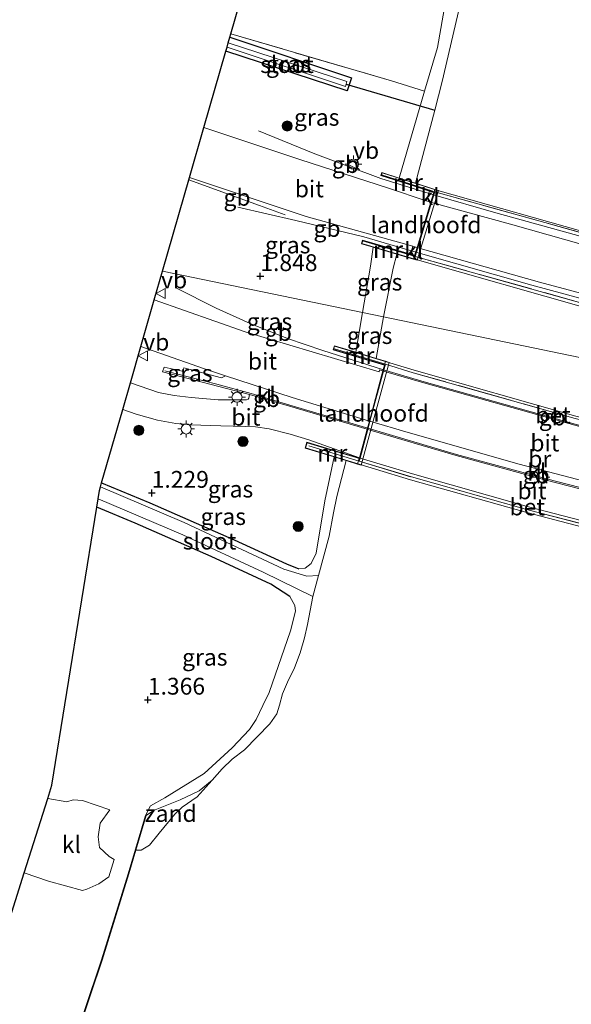
# Model space of a CAD drawing. Units: metres. Extents: x 110000 to 120009, y 487500 to 493753.
# Drawn here: x 113225 to 113307, y 490099 to 490246 of the extents above; entities that cross this region are included whole.
import ezdxf
from ezdxf.enums import TextEntityAlignment as Align

# ---------------------------------------------------------------- set-up
doc = ezdxf.new("R2010")
doc.units = ezdxf.units.M
doc.linetypes.add('IE-TERREINAFSCHEIDING', pattern=[10, 8, -2])
doc.layers.get('0').update_dxf_attribs({"lineweight": 25})
for name, color, linetype, lineweight in [('B-ME-BV-GELEIDECONSTRUCTIE-BARRIER-L-B1', 213, 'BV-STEPBARRIER', 18), ('B-ME-BV-GELEIDECONSTRUCTIE-BARRIER-L-B2', 213, 'BV-STEPBARRIER', 18), ('B-ME-GR-BOOM-S-B1', 93, 'Continuous', 18), ('B-ME-GW-HOOGTEPUNT-S-B1', 10, 'Continuous', 25), ('B-ME-GW-INSTEEKWATERGANG-L-B1', 10, 'Continuous', 25), ('B-ME-GW-KRUINLIJN-L-B1', 93, 'Continuous', 18), ('B-ME-GW-TEENLIJN-L-B1', 93, 'Continuous', 18), ('B-ME-IE-GRASLAND-GV-B6', 93, 'Continuous', 18), ('B-ME-IE-GRONDWERKLIJN-GROND_INGERICHT-GV-B6', 253, 'Continuous', 18), ('B-ME-IE-GRONDWERKLIJN-GROND_NIETINGERICHT-GV-B6', 253, 'Continuous', 18), ('B-ME-IE-HULPGEOMETRIE-L-B1', 53, 'Continuous', 18), ('B-ME-IE-MEUBILAIR_WEGMEUBILAIR-LICHTMAST-S-B1', 8, 'Continuous', 18), ('B-ME-IE-MEUBILAIR_WEGMEUBILAIR-LICHTMAST-S-B2', 8, 'Continuous', 18), ('B-ME-IE-TERREINAFSCHEIDING-RASTERHEKWERK-L-B1', 8, 'IE-TERREINAFSCHEIDING', 18), ('B-ME-IE-TERREINAFSCHEIDING-RASTERHEKWERK-L-B2', 8, 'IE-TERREINAFSCHEIDING', 18), ('B-ME-KG-KADASTRAAL-OPNAMEDTMGRENS-L-B1', 10, 'Continuous', 25), ('B-ME-KW-BRUG-GV-B7', 173, 'Continuous', 18), ('B-ME-KW-DUIKER-L-B1', 10, 'Continuous', 25), ('B-ME-KW-LANDHOOFD-GV-B6', 173, 'Continuous', 18), ('B-ME-MW-MUUR-GV-B6', 8, 'IE-TERREINAFSCHEIDING-KUNSTMATIG', 18), ('B-ME-OB-WATERLIJN-L-B1', 133, 'OB-WATERLIJN', 18), ('B-ME-OG-WATER-GV-B6', 153, 'Continuous', 18), ('B-ME-VH-VERH_SOORT-BETON-OVERIG-GV-B7', 8, 'IE-TERREINAFSCHEIDING-NATUURLIJK-HOUTWAL', 18), ('B-ME-VH-VERH_SOORT-BITUMEN-GV-B6', 8, 'IE-TERREINAFSCHEIDING-NATUURLIJK-HOUTWAL', 18), ('B-ME-VH-VERH_SOORT-BITUMEN-GV-B7', 8, 'IE-TERREINAFSCHEIDING-NATUURLIJK-HOUTWAL', 18), ('B-ME-VH-VERH_SOORT-KLINKERS-GV-B6', 8, 'IE-TERREINAFSCHEIDING-NATUURLIJK-HOUTWAL', 18), ('B-ME-VH-VERH_SOORT-KLINKERS-GV-B7', 8, 'IE-TERREINAFSCHEIDING-NATUURLIJK-HOUTWAL', 18), ('B-ME-VW-MEUBILAIR_WEGMEUBILAIR-VERKEERSBORD-S-B1', 8, 'Continuous', 18)]:
    doc.layers.add(name, color=color, linetype=linetype, lineweight=lineweight)
doc.styles.add('NLCS-ISO', font='NLCS-ISO.TTF')
doc.linetypes.add('BV-STEPBARRIER', pattern='A,1,-1,[16,NLCS.SHX,S=1,R=0,X=-1,Y=0],1', length=3)
doc.linetypes.add('IE-TERREINAFSCHEIDING-KUNSTMATIG', pattern='A,4,[82,NLCS.SHX,S=0.75,R=90,X=0,Y=0],4,-2', length=10)
doc.linetypes.add('IE-TERREINAFSCHEIDING-NATUURLIJK-HOUTWAL', pattern='A,7,-1.5,[67,NLCS.SHX,S=0.75,R=45,X=0,Y=0],-1.5,7,-1.5,[70,NLCS.SHX,S=0.75,R=0,X=0,Y=0],-1.5', length=20)
doc.linetypes.add('OB-WATERLIJN', pattern='A,10,[32,NLCS.SHX,S=2,R=0,X=0,Y=0],-12', length=22)

# ---------------------------------------------------------------- blocks, each defined once
blk = doc.blocks.new('verkeersbord')
for p, q in [((0, 0.75), (-0.75, -0.625)), ((0.75, -0.625), (0, 0.75)), ((-0.75, -0.625), (0.75, -0.625))]:
    blk.add_line(p, q)
blk = doc.blocks.new('boom')
blk.add_hatch(color=256).paths.add_polyline_path([(-0.75, 0, 1), (0.75, 0, 1)])
blk.add_circle((0, 0), 0.75)
blk = doc.blocks.new('hoogtepunt')
for p, q in [((-0.5, 0), (0.5, 0)), ((0, 0.5), (0, -0.5))]:
    blk.add_line(p, q)
blk = doc.blocks.new('lantaarnpaal')
for p, q in [((-0.75, 0), (-1.25, 0)), ((-0.88, 0.88), (-0.53, 0.53)), ((0, 0.75), (0, 1.25)), ((0.53, 0.53), (0.88, 0.88)), ((0.75, 0), (1.25, 0)), ((-0.53, -0.53), (-0.88, -0.88)), ((0, -0.75), (0, -1.25)), ((0.53, -0.53), (0.88, -0.88))]:
    blk.add_line(p, q)
blk.add_circle((0, 0), 0.75)

msp = doc.modelspace()

# ---------------------------------------------------------------- linework, layer by layer
at = {"layer": 'B-ME-BV-GELEIDECONSTRUCTIE-BARRIER-L-B1'}
for points in [[(113260.19, 490229.45, 2.5), (113268.58, 490226.04, 2.81), (113278.41, 490222.34, 2.98), (113286.25, 490219.9, 3.09)], [(113264.16, 490216.93, 2.2), (113260.31, 490218.32, 3.46), (113249.81, 490222.18, 3.43)], [(113283.6, 490211.39, 3.08), (113275.88, 490213.66, 3.05), (113265.72, 490216.1, 3.19), (113257.1, 490218.09, 2.89)], [(113278.82, 490193.86, 3.21), (113269.76, 490196.71, 2.93), (113264.51, 490198.52, 2.81), (113258.95, 490200.73, 2.73), (113253.87, 490203.02, 2.69), (113247.88, 490206.07, 2.33)], [(113276.46, 490185.18, 2.95), (113264.86, 490188.61, 2.77), (113259.09, 490190.3, 2.72), (113253.95, 490191.7, 2.54), (113246.24, 490193.7, 1.82)]]:
    msp.add_polyline3d(points, dxfattribs=at)
at = {"layer": 'B-ME-BV-GELEIDECONSTRUCTIE-BARRIER-L-B2'}
for points in [[(113286.25, 490219.9, 3.09), (113295.54, 490217.26, 3.35), (113318.87, 490210.78, 3.3), (113336.21, 490206.39, 2.98)], [(113333.98, 490197.74, 2.99), (113321.79, 490200.78, 3.17), (113300.91, 490206.48, 3.22), (113283.6, 490211.39, 3.08)], [(113329.16, 490180.1, 3.37), (113308.58, 490185.43, 3.37), (113284.88, 490192.08, 3.4), (113278.82, 490193.86, 3.21)], [(113326.75, 490171.65, 2.88), (113312.93, 490175.06, 3.02), (113303.08, 490177.61, 3.01), (113289.67, 490181.26, 3.05), (113276.46, 490185.18, 2.95)]]:
    msp.add_polyline3d(points, dxfattribs=at)
at = {"layer": 'B-ME-GW-INSTEEKWATERGANG-L-B1'}
for points in [[(113255.92, 490243.41, 1.36), (113274.04, 490237.36, 1.61), (113273.37, 490235.44, 1.55), (113255.32, 490241.33, 1.49)], [(113236.81, 490177.03, 0.76), (113243.98, 490174.03, 0.79), (113256.57, 490168.54, 0.9), (113264.36, 490164.97, 0.91), (113266.18, 490164.19, 1.05)], [(113264.87, 490160.09, 1.45), (113262.04, 490161.91, 1.4), (113253.13, 490166.02, 1.04), (113241.8, 490171.02, 0.93), (113236.08, 490173.39, 0.83)]]:
    msp.add_polyline3d(points, dxfattribs=at)
at = {"layer": 'B-ME-GW-KRUINLIJN-L-B1'}
msp.add_line((113275.65, 490202.38, 1.75), (113274.67, 490196.46, 1.75), dxfattribs=at)
for points in [[(113306.33, 490328.74, 1.65), (113306.5, 490327.77, 1.56), (113306.8, 490326.86, 1.5), (113307.43, 490325.66, 1.5), (113308.05, 490324.99, 1.51), (113308.63, 490322.36, 1.42), (113308.45, 490321.51, 1.35), (113307.67, 490320.78, 1.36), (113305.15, 490319.95, 1.2), (113304.05, 490318.96, 1.16), (113302.08, 490317.16, 1.08), (113300.75, 490314.86, 1.13), (113299.96, 490311.25, 1.31), (113297.25, 490297.34, 1.49), (113295.38, 490284.31, 1.41), (113292.26, 490267.71, 0.8), (113289.03, 490254.38, 1), (113286.83, 490241.9, 0.93), (113284.92, 490235.36, 1.02), (113281.14, 490222.43, 1.19)], [(113277.25, 490212.12, 1.41), (113276.87, 490209.31, 1.58), (113275.65, 490202.38, 1.75)], [(113266.18, 490164.19, 1.05), (113267.13, 490164.31, 1.15), (113268.01, 490165.02, 1.16), (113268.77, 490166.54, 1.24), (113270.06, 490174.32, 1.34), (113271.46, 490180.88, 1.33)], [(113243.35, 490127.47, 1.25), (113244.09, 490128.87, 1.28), (113246.24, 490130.08, 1.22), (113252.09, 490133.73, 1.17), (113256.28, 490137.52, 1.11), (113258.86, 490140.26, 1.26), (113259.85, 490141.76, 1.24), (113260.83, 490143.84, 1.22), (113261.79, 490145.77, 1.2), (113264.93, 490154.95, 1.23), (113265.7, 490157.91, 1.25), (113265.61, 490158.75, 1.32), (113264.87, 490160.09, 1.45)]]:
    msp.add_polyline3d(points, dxfattribs=at)
at = {"layer": 'B-ME-GW-TEENLIJN-L-B1'}
msp.add_polyline3d([(113243.44, 490127.44, -0.35), (113244.54, 490128.19, -0.35), (113248.53, 490129.76, -0.35), (113251.33, 490131.15, -0.35), (113253.26, 490132.69, -0.35)], dxfattribs=at)
at = {"layer": 'B-ME-IE-GRASLAND-GV-B6'}
for points in [[(113293.84, 490263.89, -0.35), (113287.55, 490236.79, -0.35), (113286.43, 490232.52, -0.35), (113283.58, 490221.64, -0.35), (113281.14, 490222.43, 1.19), (113284.92, 490235.36, 1.02), (113286.83, 490241.9, 0.93), (113289.03, 490254.38, 1)], [(113284.92, 490235.36, 1.02), (113281.14, 490222.43, 1.19), (113278.56, 490223.25, 1.53), (113278.42, 490222.81, 1.96), (113283.44, 490221.2, 1.72), (113285.66, 490220.49, 1.62), (113285.17, 490219.03, 1.66), (113279.56, 490220.93, 1.9), (113266.35, 490225.18, 1.77), (113252.05, 490229.97, 1.87), (113255.32, 490241.33, 1.49), (113273.37, 490235.44, 1.55), (113274.04, 490237.36, 1.61), (113255.92, 490243.41, 1.36), (113256.06, 490243.91, 1.79), (113279.97, 490236.89, 1.87), (113284.92, 490235.36, 1.02)], [(113255.32, 490241.33, 1.49), (113255.49, 490241.93, 0.28), (113273.15, 490236.07, 0.33), (113273.24, 490236.4, 0.33), (113273.34, 490236.79, 0.33), (113255.67, 490242.55, 0.08), (113255.92, 490243.41, 1.36), (113274.04, 490237.36, 1.61), (113273.37, 490235.44, 1.55), (113255.32, 490241.33, 1.49)], [(113283.18, 490212.28, 1.97), (113282.83, 490211.06, 2.02), (113280.96, 490211.61, 2.04), (113275.66, 490213.16, 2.07), (113275.51, 490212.63, 2.02), (113277.25, 490212.12, 1.41), (113276.87, 490209.31, 1.58), (113275.65, 490202.38, 1.75), (113245.88, 490208.54, 1.9), (113249.91, 490222.53, 2.07), (113267.3, 490216.71, 2.07), (113283.18, 490212.28, 1.97)], [(113280.81, 490211.08, -0.35), (113280.25, 490208.98, -0.35), (113278.81, 490201.73, -0.35), (113275.65, 490202.38, 1.75), (113276.87, 490209.31, 1.58), (113277.25, 490212.12, 1.41), (113280.81, 490211.08, -0.35)], [(113275.65, 490202.38, 1.75), (113274.67, 490196.46, 1.75), (113271.48, 490197.43, 1.94), (113271.28, 490196.85, 1.93), (113278.96, 490194.57, 1.75), (113278.71, 490193.68, 1.85), (113278.19, 490193.83, 1.85), (113278.13, 490193.57, 1.85), (113258.21, 490199.52, 1.86), (113244.66, 490204.29, 1.67), (113245.88, 490208.54, 1.9), (113275.65, 490202.38, 1.75)], [(113278.81, 490201.73, -0.35), (113277.73, 490195.54, -0.35), (113274.67, 490196.46, 1.75), (113275.65, 490202.38, 1.75), (113278.81, 490201.73, -0.35)], [(113255.28, 490192.97, 1.79), (113254.66, 490192.64, 1.49), (113249.05, 490194.13, 1.48), (113248.83, 490193.63, 1.48), (113246.12, 490194.23, 1.47), (113245.86, 490193.53, 1.41), (113258.82, 490190.17, 1.8), (113258.74, 490189.62, 1.8), (113258.64, 490189.46, 1.8), (113258.41, 490189.39, 1.8), (113254.15, 490189.39, 1.7), (113250.16, 490189.72, 1.62), (113247.63, 490190.02, 1.64), (113245.27, 490190.49, 1.62), (113241.09, 490191.9, 1.47), (113242.65, 490197.31, 1.64), (113252.15, 490194, 1.78), (113255.28, 490192.97, 1.79)], [(113275.21, 490180.75, 1.76), (113275.19, 490180.69, 1.76), (113267.4, 490183.05, 1.75), (113267.13, 490182.19, 1.73), (113271.46, 490180.88, 1.33), (113270.06, 490174.32, 1.34), (113268.77, 490166.54, 1.24), (113268.01, 490165.02, 1.16), (113267.13, 490164.31, 1.15), (113266.18, 490164.19, 1.05), (113264.36, 490164.97, 0.91), (113256.57, 490168.54, 0.9), (113243.98, 490174.03, 0.79), (113236.81, 490177.03, 0.76), (113239.96, 490187.96, 1.43), (113241.95, 490187.23, 1.54), (113245.12, 490186.36, 1.64), (113247.88, 490185.86, 1.74), (113250.1, 490185.65, 1.74), (113254.57, 490185.52, 1.8), (113258.2, 490185.43, 1.76), (113259.72, 490185.36, 1.73), (113261.79, 490185.05, 1.76), (113264.89, 490184.26, 1.81), (113267.67, 490183.44, 1.76), (113275.21, 490180.75, 1.76)], [(113273.23, 490180.33, -0.35), (113271.83, 490174.98, -0.35), (113271.33, 490172.53, -0.35), (113270.69, 490169.09, -0.35), (113269.13, 490163.22, -0.35), (113267.37, 490163.1, -0.35), (113263.97, 490164.15, -0.35), (113249.11, 490171.12, -0.35), (113236.63, 490176.41, -0.35), (113236.81, 490177.03, 0.76), (113243.98, 490174.03, 0.79), (113256.57, 490168.54, 0.9), (113264.36, 490164.97, 0.91), (113266.18, 490164.19, 1.05), (113267.13, 490164.31, 1.15), (113268.01, 490165.02, 1.16), (113268.77, 490166.54, 1.24), (113270.06, 490174.32, 1.34), (113271.46, 490180.88, 1.33), (113273.23, 490180.33, -0.35)], [(113268.28, 490160.09, -0.35), (113267.86, 490157.98, -0.35), (113267.46, 490155.92, -0.35), (113267.04, 490153.9, -0.35), (113266.39, 490151.7, -0.35), (113265.56, 490149.45, -0.35), (113264.49, 490147.33, -0.35), (113263.73, 490145.59, -0.35), (113263.31, 490143.91, -0.35), (113262.9, 490142.6, -0.35), (113261.88, 490141.1, -0.35), (113258.1, 490137.25, -0.35), (113256.26, 490135.86, -0.35), (113254.79, 490134.42, -0.35), (113253.26, 490132.69, -0.35), (113251.33, 490131.15, -0.35), (113248.53, 490129.76, -0.35), (113244.54, 490128.19, -0.35), (113243.44, 490127.44, -0.35), (113243.35, 490127.47, 1.25), (113244.09, 490128.87, 1.28), (113246.24, 490130.08, 1.22), (113252.09, 490133.73, 1.17), (113256.28, 490137.52, 1.11), (113258.86, 490140.26, 1.26), (113259.85, 490141.76, 1.24), (113260.83, 490143.84, 1.22), (113261.79, 490145.77, 1.2), (113264.93, 490154.95, 1.23), (113265.7, 490157.91, 1.25), (113265.61, 490158.75, 1.32), (113264.87, 490160.09, 1.45), (113262.04, 490161.91, 1.4), (113253.13, 490166.02, 1.04), (113241.8, 490171.02, 0.93), (113236.08, 490173.39, 0.83), (113236.28, 490174.62, -0.35), (113238.28, 490173.81, -0.35), (113248.92, 490169.25, -0.35), (113260.89, 490163.71, -0.35), (113268.28, 490160.09, -0.35)]]:
    msp.add_polyline3d(points, dxfattribs=at)
at = {"layer": 'B-ME-IE-GRONDWERKLIJN-GROND_INGERICHT-GV-B6'}
for points in [[(113289.03, 490254.38, 1), (113286.83, 490241.9, 0.93), (113284.92, 490235.36, 1.02), (113279.97, 490236.89, 1.87), (113256.06, 490243.91, 1.79), (113265.04, 490275.1, 1.83)], [(113217.24, 490093.61, 0.97), (113220.04, 490102.41, 0.69), (113225.28, 490118.91, 1.19), (113228.92, 490117.65, 1.34), (113233.95, 490116.29, 1.34), (113234.63, 490116.45, 1.34), (113236.38, 490117.29, 1.34), (113237.89, 490118.3, 1.34), (113238.67, 490120.9, 1.32), (113237.93, 490121.35, 1.32), (113236.51, 490122.69, 1.34), (113236.3, 490124.25, 1.37), (113236.6, 490126.33, 1.34), (113238.01, 490128.31, 1.24), (113233.97, 490129.68, 1.29), (113232.57, 490129.8, 1.33), (113231.65, 490129.49, 1.34), (113228.79, 490129.97, 1.32), (113229.41, 490131.95, 1.06), (113236.08, 490173.39, 0.83), (113241.8, 490171.02, 0.93), (113253.13, 490166.02, 1.04), (113262.04, 490161.91, 1.4), (113264.87, 490160.09, 1.45)], [(113264.87, 490160.09, 1.45), (113265.61, 490158.75, 1.32), (113265.7, 490157.91, 1.25), (113264.93, 490154.95, 1.23), (113261.79, 490145.77, 1.2), (113260.83, 490143.84, 1.22), (113259.85, 490141.76, 1.24), (113258.86, 490140.26, 1.26), (113256.28, 490137.52, 1.11), (113252.09, 490133.73, 1.17), (113246.24, 490130.08, 1.22), (113244.09, 490128.87, 1.28), (113243.35, 490127.47, 1.25), (113240.77, 490118.77, 1.48), (113236.79, 490105.95, 1.4), (113231.59, 490090.42, 1.31)]]:
    msp.add_polyline3d(points, dxfattribs=at)
at = {"layer": 'B-ME-IE-GRONDWERKLIJN-GROND_NIETINGERICHT-GV-B6'}
msp.add_polyline3d([(113241.91, 490122.27, -0.35), (113243.44, 490127.44, -0.35), (113244.54, 490128.19, -0.35), (113248.53, 490129.76, -0.35), (113251.33, 490131.15, -0.35), (113253.26, 490132.69, -0.35), (113251.06, 490130.23, -0.35), (113248.8, 490128.69, -0.35), (113247.7, 490127.64, -0.35), (113245.37, 490124.81, -0.35), (113243.92, 490123.05, -0.35), (113242.71, 490122.27, -0.35), (113241.91, 490122.27, -0.35)], dxfattribs=at)
at = {"layer": 'B-ME-IE-HULPGEOMETRIE-L-B1'}
msp.add_line((113268.28, 490160.09, -0.35), (113269.13, 490163.22, -0.35), dxfattribs=at)
msp.add_polyline3d([(113245.88, 490208.54, 1.9), (113275.65, 490202.38, 1.75), (113278.81, 490201.73, -0.35), (113334.68, 490190.17, -0.35), (113336.85, 490189.72, 1.74), (113368.79, 490183.12, 1.92)], dxfattribs=at)
at = {"layer": 'B-ME-IE-TERREINAFSCHEIDING-RASTERHEKWERK-L-B1'}
msp.add_polyline3d([(113256.06, 490243.91, 1.79), (113279.97, 490236.89, 1.87), (113284.92, 490235.36, 1.02)], dxfattribs=at)
at = {"layer": 'B-ME-IE-TERREINAFSCHEIDING-RASTERHEKWERK-L-B2'}
for p, q in [((113278.52, 490222.88, 1.96), (113286.44, 490220.35, 1.58)), ((113275.68, 490213.05, 2.07), (113283.51, 490210.75, 2.02))]:
    msp.add_line(p, q, dxfattribs=at)
for points in [[(113336.28, 490206.86, 1.85), (113311.02, 490213.5, 1.59), (113286.44, 490220.35, 1.58)], [(113283.51, 490210.75, 2.02), (113309.6, 490203.45, 1.97), (113333.77, 490197.14, 1.92)], [(113336.89, 490179.16, 2.24), (113329.37, 490181, 2.07), (113325.44, 490181.96, 1.94), (113307.35, 490186.6, 1.94), (113283.24, 490193.42, 1.93), (113279.09, 490194.68, 1.75), (113271.49, 490196.98, 1.94)], [(113267.66, 490182.55, 1.72), (113275.18, 490180.26, 1.76), (113282.97, 490177.89, 1.56), (113300.28, 490173, 1.68), (113320.92, 490167.63, 1.96), (113325.26, 490166.63, 2.04), (113332.97, 490164.86, 2.23)]]:
    msp.add_polyline3d(points, dxfattribs=at)
at = {"layer": 'B-ME-KG-KADASTRAAL-OPNAMEDTMGRENS-L-B1'}
for points in [[(113245.88, 490208.54, 1.9), (113249.91, 490222.53, 2.07), (113252.05, 490229.97, 1.87), (113255.32, 490241.33, 1.49), (113255.49, 490241.93, 0.28), (113255.67, 490242.55, 0.08), (113255.92, 490243.41, 1.36), (113256.06, 490243.91, 1.79), (113265.04, 490275.1, 1.83), (113267.8, 490284.69, 1.83), (113268.53, 490287.23, 1.83), (113271.43, 490297.32, 1.83), (113277.73, 490319.21, 1.7), (113280.54, 490328.95, 1.83), (113282.46, 490335.64, 2.14), (113287.73, 490353.95, 1.98), (113290.39, 490363.18, 1.98), (113291.78, 490368.02, 1.9), (113294.31, 490376.81, 1.9), (113296.09, 490382.99, 1.35), (113138.11, 490380.34, 1.51), (113138.33, 490418.35, 2.16)], [(113217.24, 490093.61, 0.97), (113220.04, 490102.41, 0.69), (113225.28, 490118.91, 1.19), (113228.79, 490129.97, 1.32), (113229.41, 490131.95, 1.06), (113236.08, 490173.39, 0.83), (113236.28, 490174.62, -0.35), (113236.48, 490175.89, -0.36), (113236.63, 490176.41, -0.35), (113236.81, 490177.03, 0.76), (113239.96, 490187.96, 1.43), (113241.09, 490191.9, 1.47), (113242.65, 490197.31, 1.64), (113244.66, 490204.29, 1.67), (113245.88, 490208.54, 1.9)]]:
    msp.add_polyline3d(points, dxfattribs=at)
at = {"layer": 'B-ME-KW-BRUG-GV-B7'}
for points in [[(113278.59, 490223.19, 1.58), (113286.88, 490220.55, 1.63), (113310.79, 490213.81, 1.63), (113336.3, 490207.3, 1.93), (113343.92, 490205.41, 1.98), (113343.81, 490204.96, 1.98), (113336.31, 490206.8, 1.85), (113333.83, 490197.17, 1.92), (113341.44, 490195.39, 2), (113341.33, 490194.94, 2.01), (113333.27, 490196.85, 2.01), (113309.28, 490202.97, 2.01), (113283.8, 490210.25, 2.02), (113275.57, 490212.67, 2.03), (113275.7, 490213.1, 2.07), (113283.48, 490210.82, 2.02), (113286.38, 490220.31, 1.59), (113278.48, 490222.84, 1.96), (113278.59, 490223.19, 1.58)], [(113267.2, 490182.23, 1.73), (113267.43, 490182.99, 1.75), (113275.22, 490180.62, 1.76), (113279.02, 490194.6, 1.75), (113271.34, 490196.88, 1.93), (113271.51, 490197.36, 1.94), (113283.35, 490193.78, 1.93), (113307.45, 490186.96, 1.94), (113325.53, 490182.33, 1.94), (113337.08, 490179.5, 2.24), (113336.96, 490178.96, 2.24), (113329.36, 490180.79, 2.07), (113325.42, 490167.02, 2.04), (113333.26, 490165.23, 2.04), (113333.04, 490164.46, 2.27), (113320.82, 490167.19, 1.96), (113300.16, 490172.57, 1.68), (113282.84, 490177.46, 1.56), (113267.2, 490182.23, 1.73)]]:
    msp.add_polyline3d(points, dxfattribs=at)
at = {"layer": 'B-ME-KW-DUIKER-L-B1'}
msp.add_line((113273.24, 490236.4, 0.33), (113286.43, 490232.52, -0.35), dxfattribs=at)
at = {"layer": 'B-ME-KW-LANDHOOFD-GV-B6'}
for points in [[(113286.97, 490220.56, -0.35), (113283.81, 490210.2, -0.35), (113283.29, 490210.35, -0.35), (113283.44, 490210.88, 2.02), (113283.81, 490212.08, 1.97), (113285.87, 490218.83, 1.66), (113286.31, 490220.28, 1.59), (113286.44, 490220.73, -0.35), (113286.97, 490220.56, -0.35)], [(113279.63, 490194.96, -0.35), (113275.48, 490179.65, -0.35), (113274.93, 490179.82, -0.35), (113275.19, 490180.69, 1.76), (113275.21, 490180.75, 1.76), (113276.36, 490185, 1.98), (113276.69, 490186.21, 1.92), (113278.71, 490193.68, 1.85), (113278.96, 490194.57, 1.75), (113279.12, 490195.12, -0.35), (113279.63, 490194.96, -0.35)]]:
    msp.add_polyline3d(points, dxfattribs=at)
at = {"layer": 'B-ME-MW-MUUR-GV-B6'}
for points in [[(113281.14, 490222.43, 1.19), (113283.58, 490221.64, -0.35), (113286.44, 490220.73, -0.35), (113286.31, 490220.28, 1.59), (113285.66, 490220.49, 1.62), (113283.44, 490221.2, 1.72), (113278.42, 490222.81, 1.96), (113278.56, 490223.25, 1.53), (113281.14, 490222.43, 1.19)], [(113282.83, 490211.06, 2.02), (113283.44, 490210.88, 2.02), (113283.29, 490210.35, -0.35), (113280.81, 490211.08, -0.35), (113277.25, 490212.12, 1.41), (113275.51, 490212.63, 2.02), (113275.66, 490213.16, 2.07), (113280.96, 490211.61, 2.04), (113282.83, 490211.06, 2.02)], [(113274.67, 490196.46, 1.75), (113277.73, 490195.54, -0.35), (113279.12, 490195.12, -0.35), (113278.96, 490194.57, 1.75), (113271.28, 490196.85, 1.93), (113271.48, 490197.43, 1.94), (113274.67, 490196.46, 1.75)], [(113275.19, 490180.69, 1.76), (113274.93, 490179.82, -0.35), (113273.23, 490180.33, -0.35), (113271.46, 490180.88, 1.33), (113267.13, 490182.19, 1.73), (113267.4, 490183.05, 1.75), (113275.19, 490180.69, 1.76)], [(113231.59, 490090.42, 1.31), (113236.79, 490105.95, 1.4), (113240.77, 490118.77, 1.48), (113243.35, 490127.47, 1.25), (113243.44, 490127.44, -0.35)], [(113243.44, 490127.44, -0.35), (113241.91, 490122.27, -0.35), (113240.86, 490118.74, -0.35), (113236.88, 490105.92, -0.35), (113231.69, 490090.39, -0.35)]]:
    msp.add_polyline3d(points, dxfattribs=at)
at = {"layer": 'B-ME-OB-WATERLIJN-L-B1'}
msp.add_line((113273.23, 490180.33, -0.35), (113271.83, 490174.98, -0.35), dxfattribs=at)
for points in [[(113318.38, 490409.6, -0.35), (113319.41, 490404.63, -0.35), (113319.33, 490392.29, -0.35), (113317.52, 490384.22, -0.35), (113314.17, 490364.77, -0.35), (113313.55, 490353.52, -0.35), (113313.61, 490340.59, -0.35), (113310.65, 490320.61, -0.35), (113308.73, 490317.06, -0.35), (113306.42, 490314.55, -0.35), (113304.15, 490312.86, -0.35), (113303.67, 490311.7, -0.35), (113301.55, 490301.62, -0.35), (113298.72, 490287.01, -0.35), (113293.84, 490263.89, -0.35), (113287.55, 490236.79, -0.35), (113286.43, 490232.52, -0.35), (113283.58, 490221.64, -0.35)], [(113286.97, 490220.56, -0.35), (113286.44, 490220.73, -0.35), (113283.58, 490221.64, -0.35)], [(113286.97, 490220.56, -0.35), (113283.81, 490210.2, -0.35), (113283.29, 490210.35, -0.35), (113280.81, 490211.08, -0.35)], [(113280.81, 490211.08, -0.35), (113280.25, 490208.98, -0.35), (113278.81, 490201.73, -0.35)], [(113278.81, 490201.73, -0.35), (113277.73, 490195.54, -0.35), (113279.12, 490195.12, -0.35), (113279.63, 490194.96, -0.35)], [(113273.23, 490180.33, -0.35), (113274.93, 490179.82, -0.35), (113275.48, 490179.65, -0.35), (113279.63, 490194.96, -0.35)], [(113269.13, 490163.22, -0.35), (113270.69, 490169.09, -0.35), (113271.33, 490172.53, -0.35), (113271.83, 490174.98, -0.35)], [(113253.26, 490132.69, -0.35), (113254.79, 490134.42, -0.35), (113256.26, 490135.86, -0.35), (113258.1, 490137.25, -0.35), (113261.88, 490141.1, -0.35), (113262.9, 490142.6, -0.35), (113263.31, 490143.91, -0.35), (113263.73, 490145.59, -0.35), (113264.49, 490147.33, -0.35), (113265.56, 490149.45, -0.35), (113266.39, 490151.7, -0.35), (113267.04, 490153.9, -0.35), (113267.46, 490155.92, -0.35), (113267.86, 490157.98, -0.35), (113268.28, 490160.09, -0.35)], [(113253.26, 490132.69, -0.35), (113251.06, 490130.23, -0.35), (113248.8, 490128.69, -0.35), (113247.7, 490127.64, -0.35), (113245.37, 490124.81, -0.35), (113243.92, 490123.05, -0.35), (113242.71, 490122.27, -0.35), (113241.91, 490122.27, -0.35)], [(113187.54, 489955.34, -0.35), (113188.15, 489955.33, -0.35), (113193.79, 489972.75, -0.35), (113199.62, 489990.88, -0.35), (113204.56, 490005.94, -0.35), (113208.58, 490018.46, -0.35), (113212.12, 490029.46, -0.35), (113215.7, 490040.8, -0.35), (113220.94, 490056.39, -0.35), (113224.67, 490068.01, -0.35), (113227.82, 490078.13, -0.35), (113231.69, 490090.39, -0.35), (113236.88, 490105.92, -0.35), (113240.86, 490118.74, -0.35), (113241.91, 490122.27, -0.35)]]:
    msp.add_polyline3d(points, dxfattribs=at)
at = {"layer": 'B-ME-OG-WATER-GV-B6'}
for points in [[(113334.68, 490190.17, -0.35), (113278.81, 490201.73, -0.35), (113280.25, 490208.98, -0.35), (113280.81, 490211.08, -0.35), (113283.29, 490210.35, -0.35), (113283.81, 490210.2, -0.35), (113286.97, 490220.56, -0.35), (113286.44, 490220.73, -0.35), (113283.58, 490221.64, -0.35), (113286.43, 490232.52, -0.35), (113287.55, 490236.79, -0.35), (113293.84, 490263.89, -0.35)], [(113255.49, 490241.93, 0.28), (113255.67, 490242.55, 0.08), (113273.34, 490236.79, 0.33), (113273.24, 490236.4, 0.33), (113273.15, 490236.07, 0.33), (113255.49, 490241.93, 0.28)], [(113231.69, 490090.39, -0.35), (113236.88, 490105.92, -0.35), (113240.86, 490118.74, -0.35), (113241.91, 490122.27, -0.35), (113242.71, 490122.27, -0.35), (113243.92, 490123.05, -0.35), (113245.37, 490124.81, -0.35), (113247.7, 490127.64, -0.35), (113248.8, 490128.69, -0.35), (113251.06, 490130.23, -0.35), (113253.26, 490132.69, -0.35), (113254.79, 490134.42, -0.35), (113256.26, 490135.86, -0.35), (113258.1, 490137.25, -0.35), (113261.88, 490141.1, -0.35), (113262.9, 490142.6, -0.35), (113263.31, 490143.91, -0.35), (113263.73, 490145.59, -0.35), (113264.49, 490147.33, -0.35), (113265.56, 490149.45, -0.35), (113266.39, 490151.7, -0.35), (113267.04, 490153.9, -0.35), (113267.46, 490155.92, -0.35), (113267.86, 490157.98, -0.35), (113268.28, 490160.09, -0.35), (113269.13, 490163.22, -0.35), (113270.69, 490169.09, -0.35), (113271.33, 490172.53, -0.35), (113271.83, 490174.98, -0.35), (113273.23, 490180.33, -0.35), (113274.93, 490179.82, -0.35), (113275.48, 490179.65, -0.35), (113279.63, 490194.96, -0.35), (113279.12, 490195.12, -0.35), (113277.73, 490195.54, -0.35), (113278.81, 490201.73, -0.35), (113334.68, 490190.17, -0.35)], [(113269.13, 490163.22, -0.35), (113268.28, 490160.09, -0.35), (113260.89, 490163.71, -0.35), (113248.92, 490169.25, -0.35), (113238.28, 490173.81, -0.35), (113236.28, 490174.62, -0.35), (113236.48, 490175.89, -0.36), (113236.63, 490176.41, -0.35), (113249.11, 490171.12, -0.35), (113263.97, 490164.15, -0.35), (113267.37, 490163.1, -0.35), (113269.13, 490163.22, -0.35)]]:
    msp.add_polyline3d(points, dxfattribs=at)
at = {"layer": 'B-ME-VH-VERH_SOORT-BETON-OVERIG-GV-B7'}
for points in [[(113329.37, 490181, 2.07), (113329.06, 490179.92, 2), (113308.53, 490185.24, 2), (113284.83, 490191.89, 2.03), (113278.81, 490193.66, 1.84), (113279.09, 490194.68, 1.75), (113283.24, 490193.42, 1.93), (113307.35, 490186.6, 1.94), (113325.44, 490181.96, 1.94), (113329.37, 490181, 2.07)], [(113325.39, 490167.08, 2.04), (113325.26, 490166.63, 2.04), (113320.92, 490167.63, 1.96), (113300.28, 490173, 1.68), (113282.97, 490177.89, 1.56), (113275.18, 490180.26, 1.76), (113275.3, 490180.71, 1.76), (113283.1, 490178.34, 1.56), (113300.4, 490173.45, 1.68), (113321.04, 490168.08, 1.96), (113325.39, 490167.08, 2.04)]]:
    msp.add_polyline3d(points, dxfattribs=at)
at = {"layer": 'B-ME-VH-VERH_SOORT-BITUMEN-GV-B6'}
for points in [[(113285.17, 490219.03, 1.66), (113285.87, 490218.83, 1.66), (113283.81, 490212.08, 1.97), (113283.18, 490212.28, 1.97), (113267.3, 490216.71, 2.07), (113249.91, 490222.53, 2.07), (113252.05, 490229.97, 1.87), (113266.35, 490225.18, 1.77), (113279.56, 490220.93, 1.9), (113285.17, 490219.03, 1.66)], [(113278.13, 490193.57, 1.85), (113278.19, 490193.83, 1.85), (113278.71, 490193.68, 1.85), (113276.69, 490186.21, 1.92), (113265.17, 490189.74, 1.82), (113255.28, 490192.97, 1.79), (113252.15, 490194, 1.78), (113242.65, 490197.31, 1.64), (113244.66, 490204.29, 1.67), (113258.21, 490199.52, 1.86), (113278.13, 490193.57, 1.85)], [(113258.82, 490190.17, 1.8), (113264.8, 490188.42, 1.8), (113276.36, 490185, 1.98), (113275.21, 490180.75, 1.76), (113267.67, 490183.44, 1.76), (113264.89, 490184.26, 1.81), (113261.79, 490185.05, 1.76), (113259.72, 490185.36, 1.73), (113258.2, 490185.43, 1.76), (113254.57, 490185.52, 1.8), (113250.1, 490185.65, 1.74), (113247.88, 490185.86, 1.74), (113245.12, 490186.36, 1.64), (113241.95, 490187.23, 1.54), (113239.96, 490187.96, 1.43), (113241.09, 490191.9, 1.47), (113245.27, 490190.49, 1.62), (113247.63, 490190.02, 1.64), (113250.16, 490189.72, 1.62), (113254.15, 490189.39, 1.7), (113258.41, 490189.39, 1.8), (113258.64, 490189.46, 1.8), (113258.74, 490189.62, 1.8), (113258.82, 490190.17, 1.8)]]:
    msp.add_polyline3d(points, dxfattribs=at)
at = {"layer": 'B-ME-VH-VERH_SOORT-BITUMEN-GV-B7'}
for points in [[(113335.91, 490205.43, 1.86), (113334.13, 490198.52, 1.91), (113322.62, 490201.41, 2.19), (113302.05, 490206.91, 2.09), (113283.91, 490212.05, 1.97), (113285.97, 490218.8, 1.66), (113297.73, 490215.55, 1.93), (113311.59, 490211.64, 1.95), (113322.74, 490208.74, 2), (113335.91, 490205.43, 1.86)], [(113329.06, 490179.92, 2), (113326.98, 490172.61, 1.9), (113317.42, 490174.99, 1.76), (113299.02, 490179.8, 1.75), (113282.48, 490184.5, 1.96), (113276.78, 490186.18, 1.92), (113278.81, 490193.66, 1.84), (113284.83, 490191.89, 2.03), (113308.53, 490185.24, 2), (113329.06, 490179.92, 2)], [(113326.65, 490171.47, 2.1), (113325.39, 490167.08, 2.04), (113321.04, 490168.08, 1.96), (113300.4, 490173.45, 1.68), (113283.1, 490178.34, 1.56), (113275.3, 490180.71, 1.76), (113276.46, 490184.98, 2.17), (113289.62, 490181.07, 2.27), (113303.03, 490177.42, 2.23), (113312.88, 490174.87, 2.24), (113326.65, 490171.47, 2.1)]]:
    msp.add_polyline3d(points, dxfattribs=at)
at = {"layer": 'B-ME-VH-VERH_SOORT-KLINKERS-GV-B6'}
for points in [[(113286.31, 490220.28, 1.59), (113285.87, 490218.83, 1.66), (113285.17, 490219.03, 1.66), (113285.66, 490220.49, 1.62), (113286.31, 490220.28, 1.59)], [(113283.81, 490212.08, 1.97), (113283.44, 490210.88, 2.02), (113282.83, 490211.06, 2.02), (113283.18, 490212.28, 1.97), (113283.81, 490212.08, 1.97)], [(113255.28, 490192.97, 1.79), (113265.17, 490189.74, 1.82), (113276.69, 490186.21, 1.92), (113276.36, 490185, 1.98), (113264.8, 490188.42, 1.8), (113258.82, 490190.17, 1.8), (113245.86, 490193.53, 1.41), (113246.12, 490194.23, 1.47), (113248.83, 490193.63, 1.48), (113249.05, 490194.13, 1.48), (113254.66, 490192.64, 1.49), (113255.28, 490192.97, 1.79)], [(113225.28, 490118.91, 1.19), (113228.79, 490129.97, 1.32), (113231.65, 490129.49, 1.34), (113232.57, 490129.8, 1.33), (113233.97, 490129.68, 1.29), (113238.01, 490128.31, 1.24), (113236.6, 490126.33, 1.34), (113236.3, 490124.25, 1.37), (113236.51, 490122.69, 1.34), (113237.93, 490121.35, 1.32), (113238.67, 490120.9, 1.32), (113237.89, 490118.3, 1.34), (113236.38, 490117.29, 1.34), (113234.63, 490116.45, 1.34), (113233.95, 490116.29, 1.34), (113228.92, 490117.65, 1.34), (113225.28, 490118.91, 1.19)]]:
    msp.add_polyline3d(points, dxfattribs=at)
at = {"layer": 'B-ME-VH-VERH_SOORT-KLINKERS-GV-B7'}
for points in [[(113336.28, 490206.86, 1.85), (113335.91, 490205.43, 1.86), (113322.74, 490208.74, 2), (113311.59, 490211.64, 1.95), (113297.73, 490215.55, 1.93), (113285.97, 490218.8, 1.66), (113286.44, 490220.35, 1.58), (113311.02, 490213.5, 1.59), (113336.28, 490206.86, 1.85)], [(113334.13, 490198.52, 1.91), (113333.77, 490197.14, 1.92), (113309.6, 490203.45, 1.97), (113283.51, 490210.75, 2.02), (113283.91, 490212.05, 1.97), (113302.05, 490206.91, 2.09), (113322.62, 490201.41, 2.19), (113334.13, 490198.52, 1.91)], [(113326.98, 490172.61, 1.9), (113326.65, 490171.47, 2.1), (113312.88, 490174.87, 2.24), (113303.03, 490177.42, 2.23), (113289.62, 490181.07, 2.27), (113276.46, 490184.98, 2.17), (113276.78, 490186.18, 1.92), (113282.48, 490184.5, 1.96), (113299.02, 490179.8, 1.75), (113317.42, 490174.99, 1.76), (113326.98, 490172.61, 1.9)]]:
    msp.add_polyline3d(points, dxfattribs=at)

# ---------------------------------------------------------------- block references
at = {"layer": 'B-ME-GR-BOOM-S-B1', "rotation": 90}
for p in [(113264.46, 490230.18, 1.67), (113242.36, 490184.84, 1.44), (113257.87, 490183.18, 1.41), (113266.1, 490170.52, 1.84)]:
    msp.add_blockref('boom', p, dxfattribs=at)
at = {"layer": 'B-ME-GW-HOOGTEPUNT-S-B1', "rotation": 90}
for p in [(113260.45, 490207.79, 1.85), (113260.45, 490207.79, 1.85), (113244.27, 490175.5, 1.23), (113244.27, 490175.5, 1.23), (113243.7, 490144.68, 1.37), (113243.7, 490144.68, 1.37)]:
    msp.add_blockref('hoogtepunt', p, dxfattribs=at)
at = {"layer": 'B-ME-IE-MEUBILAIR_WEGMEUBILAIR-LICHTMAST-S-B1', "rotation": 90}
for p in [(113274.33, 490224.51, 1.96), (113256.98, 490189.76, 1.7), (113249.42, 490185.04, 1.54)]:
    msp.add_blockref('lantaarnpaal', p, dxfattribs=at)
at = {"layer": 'B-ME-IE-MEUBILAIR_WEGMEUBILAIR-LICHTMAST-S-B2', "rotation": 90}
msp.add_blockref('lantaarnpaal', (113302.32, 490177.84, 2.11), dxfattribs=at)
at = {"layer": 'B-ME-VW-MEUBILAIR_WEGMEUBILAIR-VERKEERSBORD-S-B1', "rotation": 90}
for p in [(113274.26, 490224.51, 1.96), (113245.67, 490205.21, 1.79), (113243.01, 490195.95, 1.56)]:
    msp.add_blockref('verkeersbord', p, dxfattribs=at)

# ---------------------------------------------------------------- texts
at = {"layer": 'B-ME-BV-GELEIDECONSTRUCTIE-BARRIER-L-B1', "ltscale": 0.2, "style": 'NLCS-ISO'}
for p in [(113273.13, 490224.44), (113256.98, 490219.55), (113270.39, 490214.91), (113263.13, 490199.42), (113261.38, 490189.56)]:
    msp.add_text('gb', height=2.5, dxfattribs=at).set_placement(p, align=Align.MIDDLE_CENTER)
at = {"layer": 'B-ME-BV-GELEIDECONSTRUCTIE-BARRIER-L-B2', "ltscale": 0.2, "style": 'NLCS-ISO'}
for p in [(113303.95, 490186.82), (113301.54, 490178.17)]:
    msp.add_text('gb', height=2.5, dxfattribs=at).set_placement(p, align=Align.MIDDLE_CENTER)
at = {"layer": 'B-ME-GW-HOOGTEPUNT-S-B1', "ltscale": 0.2, "style": 'NLCS-ISO'}
for s, p in [('1.848', (113260.45, 490207.79, 1.85)), ('1.848', (113260.45, 490207.79, 1.85)), ('1.229', (113244.27, 490175.5, 1.23)), ('1.229', (113244.27, 490175.5, 1.23)), ('1.366', (113243.7, 490144.68, 1.37)), ('1.366', (113243.7, 490144.68, 1.37))]:
    msp.add_text(s, height=2.5, dxfattribs=at).set_placement(p, align=Align.BOTTOM_LEFT)
at = {"layer": 'B-ME-IE-GRASLAND-GV-B6', "ltscale": 0.2, "style": 'NLCS-ISO'}
for p in [(113264.68, 490239.43), (113268.85, 490231.47), (113264.53, 490212.45), (113278.23, 490206.92), (113261.81, 490201.05), (113276.74, 490198.96), (113249.96, 490193.35), (113256.01, 490176.08), (113254.93, 490171.99), (113252.18, 490151.03)]:
    msp.add_text('gras', height=2.5, dxfattribs=at).set_placement(p, align=Align.MIDDLE_CENTER)
at = {"layer": 'B-ME-IE-GRONDWERKLIJN-GROND_NIETINGERICHT-GV-B6', "ltscale": 0.2, "style": 'NLCS-ISO'}
msp.add_text('zand', height=2.5, dxfattribs=at).set_placement((113247.11, 490127.75), align=Align.MIDDLE_CENTER)
at = {"layer": 'B-ME-KW-BRUG-GV-B7', "ltscale": 0.2, "style": 'NLCS-ISO'}
msp.add_text('br', height=2.5, dxfattribs=at).set_placement((113302.08, 490180.57), align=Align.MIDDLE_CENTER)
at = {"layer": 'B-ME-KW-LANDHOOFD-GV-B6', "ltscale": 0.2, "style": 'NLCS-ISO'}
for p in [(113285.13, 490215.46), (113277.29, 490187.38)]:
    msp.add_text('landhoofd', height=2.5, dxfattribs=at).set_placement(p, align=Align.MIDDLE_CENTER)
at = {"layer": 'B-ME-MW-MUUR-GV-B6', "ltscale": 0.2, "style": 'NLCS-ISO'}
for p in [(113282.43, 490221.77), (113279.48, 490211.76), (113275.2, 490195.99), (113271.17, 490181.44)]:
    msp.add_text('mr', height=2.5, dxfattribs=at).set_placement(p, align=Align.MIDDLE_CENTER)
at = {"layer": 'B-ME-OG-WATER-GV-B6', "ltscale": 0.2, "style": 'NLCS-ISO'}
for p in [(113264.43, 490239.33), (113252.89, 490168.33)]:
    msp.add_text('sloot', height=2.5, dxfattribs=at).set_placement(p, align=Align.MIDDLE_CENTER)
at = {"layer": 'B-ME-VH-VERH_SOORT-BETON-OVERIG-GV-B7', "ltscale": 0.2, "style": 'NLCS-ISO'}
for p in [(113304.05, 490187.13), (113300.21, 490173.42)]:
    msp.add_text('bet', height=2.5, dxfattribs=at).set_placement(p, align=Align.MIDDLE_CENTER)
at = {"layer": 'B-ME-VH-VERH_SOORT-BITUMEN-GV-B6', "ltscale": 0.2, "style": 'NLCS-ISO'}
for p in [(113267.75, 490220.81), (113260.77, 490195.14), (113258.3, 490186.79)]:
    msp.add_text('bit', height=2.5, dxfattribs=at).set_placement(p, align=Align.MIDDLE_CENTER)
at = {"layer": 'B-ME-VH-VERH_SOORT-BITUMEN-GV-B7', "ltscale": 0.2, "style": 'NLCS-ISO'}
for p in [(113302.84, 490182.95), (113300.92, 490175.82)]:
    msp.add_text('bit', height=2.5, dxfattribs=at).set_placement(p, align=Align.MIDDLE_CENTER)
at = {"layer": 'B-ME-VH-VERH_SOORT-KLINKERS-GV-B6', "ltscale": 0.2, "style": 'NLCS-ISO'}
for p in [(113285.75, 490219.65), (113283.32, 490211.58), (113261.34, 490190.04), (113232.3, 490123.12)]:
    msp.add_text('kl', height=2.5, dxfattribs=at).set_placement(p, align=Align.MIDDLE_CENTER)
at = {"layer": 'B-ME-VH-VERH_SOORT-KLINKERS-GV-B7', "ltscale": 0.2, "style": 'NLCS-ISO'}
msp.add_text('kl', height=2.5, dxfattribs=at).set_placement((113301.64, 490178.59), align=Align.MIDDLE_CENTER)
at = {"layer": 'B-ME-VW-MEUBILAIR_WEGMEUBILAIR-VERKEERSBORD-S-B1', "ltscale": 0.2, "style": 'NLCS-ISO'}
for p in [(113274.26, 490224.51, 1.96), (113245.67, 490205.21, 1.79), (113243.01, 490195.95, 1.56)]:
    msp.add_text('vb', height=2.5, dxfattribs=at).set_placement(p, align=Align.BOTTOM_LEFT)

doc.saveas('drawing.dxf')
